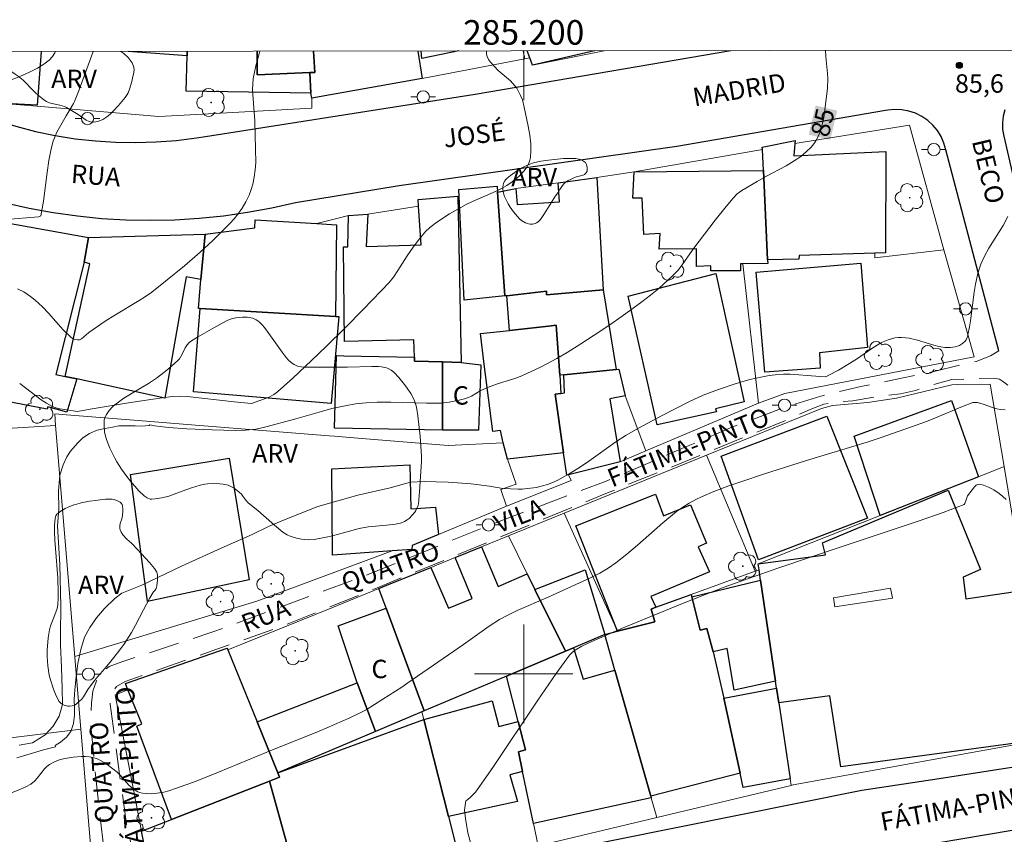
# Model space of a CAD drawing. Units: metres. Extents: x 285036 to 285552, y 1673791 to 1674356.
# Drawn here: x 285159 to 285239, y 1674287 to 1674353 of the extents above; entities that cross this region are included whole.
import ezdxf
from ezdxf.enums import TextEntityAlignment as Align

# ---------------------------------------------------------------- set-up
doc = ezdxf.new("R2010")
doc.units = ezdxf.units.M
doc.header["$MEASUREMENT"] = 0
doc.linetypes.add('HIDDEN', pattern=[0.375, 0.25, -0.125])
for name, color, linetype, lineweight in [('Articulacao', 7, 'Continuous', 18), ('Campo_de_Fut_Quad_de_Esp', 7, 'Continuous', 15), ('Edificacoes', 7, 'Continuous', 30), ('Edificacoes_Vazios', 7, 'Continuous', 15), ('Malha_Coordenadas', 7, 'Continuous', 15), ('Muro_Grade', 8, 'Continuous', 20), ('Nao_Pavimentada_S_Mfio', 10, 'HIDDEN', 15), ('Pavimentacao_Asfaltica_Mfio', 10, 'Continuous', 30), ('Poste', 7, 'Continuous', 9), ('Topon_Curvas_Mestras_Masc', 255, 'Continuous', 9), ('Topon_de_Vias', 7, 'Continuous', 9), ('Topon_Fundacao_Const_Ruinas', 7, 'Continuous', 9)]:
    doc.layers.add(name, color=color, linetype=linetype, lineweight=lineweight)
for name, color, linetype, lineweight, true_color in [('Arvores_Isoladas', 7, 'Continuous', 18, 0x00ff33), ('Curvas_Intermediarias', 7, 'Continuous', 9, 0x783c14), ('Curvas_Mestras', 7, 'Continuous', 20, 0x783c14), ('Pto_Cotado', 7, 'Continuous', 9, 0x783c14), ('Topon_Curvas_Mestras', 7, 'Continuous', 9, 0x783c14), ('Topon_Pto_Cotado', 7, 'Continuous', 9, 0x783c14), ('Topon_Vegetacao', 7, 'Continuous', 9, 0x00ff33), ('Vegetacao', 7, 'Orla8', 9, 0x00ff33)]:
    doc.layers.add(name, color=color, linetype=linetype, lineweight=lineweight, true_color=true_color)
doc.styles.add('Arial', font='arial.ttf', dxfattribs={"height": 1.5})
doc.styles.get("Standard").update_dxf_attribs({"font": 'arial.ttf'})
doc.linetypes.add('Orla8', pattern='A,6,-0.5,["V",Standard,S=1,R=0,X=-0.5,Y=-1],-0.5,6,-0.5,["V",Standard,S=1,R=0,X=-0.5,Y=-1],-0.5', length=14)

# ---------------------------------------------------------------- blocks, each defined once
blk = doc.blocks.new('Poste')
at = {"layer": 'Poste'}
for points in [[(-0.5, 0), (-1, 0)], [(0.5, 0), (1, 0)]]:
    blk.add_lwpolyline(points, dxfattribs=at)
blk.add_lwpolyline([(0, 0.5, 1), (0, -0.5, 1)], format="xyb", close=True, dxfattribs=at)
blk = doc.blocks.new('Arvore')
at = {"layer": 'Arvores_Isoladas'}
blk.add_lwpolyline([(-0.718, 0.493, 0.872324), (-0.722, -0.551, 0.862983), (0.284, -0.827, 0.900105), (0.89, 0.029, 0.863155), (0.262, 0.861, 0.882486)], format="xyb", close=True, dxfattribs=at)
blk.add_circle((0, 0), 0.0286, dxfattribs=at)
blk = doc.blocks.new('Cotas')
at = {"layer": 'Pto_Cotado'}
blk.add_hatch(color=256, dxfattribs=at).paths.add_polyline_path([(0, 0.24, 1), (0, -0.24, 1)])
at = {"layer": 'Pto_Cotado', "lineweight": -3}
blk.add_lwpolyline([(0, -0.24, -1), (0, 0.24, -1)], format="xyb", close=True, dxfattribs=at)

msp = doc.modelspace()

# ---------------------------------------------------------------- linework, layer by layer
at = {"layer": 'Articulacao', "flags": 128}
msp.add_lwpolyline([(285052.195, 1674350.463), (285534.383, 1674351.105), (285535.109, 1673796.841), (285052.946, 1673796.198), (285052.195, 1674350.463)], close=True, dxfattribs=at)
at = {"layer": 'Campo_de_Fut_Quad_de_Esp', "flags": 128}
msp.add_lwpolyline([(285164.009, 1674295.501), (285125.907, 1674290.774), (285124.022, 1674315.562), (285142.707, 1674318.995), (285161.938, 1674320.2)], close=True, dxfattribs=at)
at = {"layer": 'Curvas_Intermediarias', "flags": 128}
for points, elevation in [([(285165.009, 1674350.613), (285163.867, 1674347.49), (285163.486, 1674346.539), (285163.402, 1674346.374), (285162.812, 1674345.389), (285162.067, 1674344.036), (285161.917, 1674343.723), (285161.763, 1674343.321), (285161.602, 1674342.695), (285161.414, 1674341.738), (285161.269, 1674340.767), (285160.965, 1674338.429), (285160.755, 1674337.241), (285160.573, 1674337.175), (285157.946, 1674336.953)], 82), ([(285161.954, 1674350.609), (285161.893, 1674350.494), (285161.707, 1674350.213), (285161.435, 1674349.908), (285160.999, 1674349.57), (285160.491, 1674349.254), (285159.838, 1674348.922), (285159.047, 1674348.583), (285158.002, 1674348.177)], 81), ([(285158.853, 1674331.319), (285159.361, 1674331.057), (285159.91, 1674330.697), (285160.292, 1674330.399), (285160.897, 1674329.835), (285161.372, 1674329.325), (285162.575, 1674327.965), (285163.18, 1674327.367), (285163.328, 1674327.269), (285163.524, 1674327.191), (285163.726, 1674327.157), (285163.888, 1674327.17), (285164.063, 1674327.256), (285164.432, 1674327.581), (285164.654, 1674327.75), (285165.996, 1674328.688), (285166.759, 1674329.168), (285168.751, 1674330.35), (285169.267, 1674330.686), (285169.768, 1674331.042), (285170.893, 1674331.927), (285172.419, 1674333.181), (285173.7, 1674334.289), (285174.734, 1674335.242), (285175.336, 1674335.829), (285176.113, 1674336.63), (285176.461, 1674337.01), (285176.759, 1674337.38), (285177.107, 1674337.875), (285177.415, 1674338.396), (285177.679, 1674338.937), (285177.853, 1674339.38), (285177.992, 1674339.827), (285178.106, 1674340.382), (285178.182, 1674340.981), (285178.215, 1674341.592), (285178.206, 1674342.676), (285178.147, 1674344.968), (285178.103, 1674345.682), (285177.978, 1674347.113), (285177.962, 1674347.537), (285177.971, 1674347.961), (285178.01, 1674348.379), (285178.081, 1674348.792), (285178.235, 1674349.444), (285178.495, 1674350.418), (285178.557, 1674350.631)], 83), ([(285196.986, 1674350.656), (285196.984, 1674350.639), (285196.98, 1674350.4), (285197.029, 1674350.201), (285197.145, 1674349.968), (285197.3, 1674349.749), (285197.586, 1674349.404), (285197.911, 1674349.074), (285198.929, 1674348.213), (285199.29, 1674347.815), (285199.429, 1674347.617), (285199.614, 1674347.3), (285199.749, 1674347.021), (285199.887, 1674346.674), (285200.038, 1674346.093), (285200.37, 1674344.548), (285200.497, 1674343.813), (285200.575, 1674343.088), (285200.586, 1674342.521), (285200.539, 1674341.976), (285200.5, 1674341.763), (285200.452, 1674341.606), (285200.354, 1674341.381), (285200.268, 1674341.229), (285200.008, 1674340.873), (285199.625, 1674340.476), (285199.064, 1674340.011), (285198.617, 1674339.708), (285198.143, 1674339.43), (285197.77, 1674339.241), (285195.833, 1674338.399), (285195.328, 1674338.156), (285194.892, 1674337.925), (285193.968, 1674337.4), (285193.344, 1674337.01), (285192.816, 1674336.645), (285192.343, 1674336.267), (285192.051, 1674335.986), (285191.778, 1674335.682), (285191.52, 1674335.362), (285191.027, 1674334.702), (285190.525, 1674333.99), (285189.779, 1674332.789), (285189.413, 1674332.254), (285189.072, 1674331.837), (285188.424, 1674331.144), (285186.962, 1674329.629), (285185.481, 1674328.126), (285183.978, 1674326.643), (285182.762, 1674325.476), (285181.224, 1674324.043), (285179.978, 1674322.921), (285179.693, 1674322.71), (285179.315, 1674322.508), (285178.187, 1674322.08), (285177.947, 1674321.999), (285177.843, 1674321.987), (285176.457, 1674322.123), (285172.639, 1674322.555), (285172.076, 1674322.578), (285171.448, 1674322.557), (285170.618, 1674322.455), (285168.046, 1674322.058), (285164.757, 1674321.521), (285163.722, 1674321.323), (285162.306, 1674321.542), (285161.969, 1674321.636), (285161.65, 1674321.767), (285161.211, 1674322.015), (285160.785, 1674322.291), (285159.036, 1674323.602)], 84), ([(285158.797, 1674293.181), (285160.973, 1674293.827), (285161.938, 1674294.062), (285161.928, 1674294.174), (285162.35, 1674294.444), (285162.849, 1674294.85), (285163.196, 1674295.3), (285163.422, 1674295.976), (285163.482, 1674296.629), (285163.5, 1674297.278), (285163.47, 1674297.848), (285163.496, 1674298.385), (285163.6, 1674299.533), (285163.773, 1674300.832), (285164.003, 1674301.969), (285164.312, 1674302.99), (285164.742, 1674303.771), (285165.289, 1674304.555), (285165.926, 1674305.324), (285166.764, 1674306.12), (285167.338, 1674306.563), (285168.962, 1674307.216), (285172.194, 1674308.756), (285175.407, 1674310.216), (285177.933, 1674311.339), (285179.255, 1674311.977), (285180.335, 1674312.443), (285183.265, 1674313.622), (285186.509, 1674314.542), (285189.141, 1674315.139), (285190.795, 1674315.59), (285191.921, 1674315.65), (285193.87, 1674315.583), (285195.732, 1674315.459), (285197.213, 1674315.264), (285198.294, 1674315.077), (285199.54, 1674315.01), (285199.863, 1674315.01), (285201.006, 1674315.165), (285201.519, 1674315.278), (285201.921, 1674315.393), (285202.287, 1674315.53), (285202.713, 1674315.729), (285203.685, 1674316.252), (285204.627, 1674316.83), (285205.295, 1674317.284), (285207.486, 1674318.854), (285208.331, 1674319.397), (285209.338, 1674319.986), (285211.186, 1674320.978), (285213.463, 1674322.15), (285214.59, 1674322.659), (285215.831, 1674323.129), (285217.182, 1674323.582), (285218.382, 1674323.925), (285219.418, 1674324.161), (285219.937, 1674324.255), (285220.421, 1674324.323), (285221.106, 1674324.366), (285221.659, 1674324.36), (285223.747, 1674324.195), (285224.553, 1674324.159), (285224.803, 1674324.279), (285225.58, 1674324.704), (285226.488, 1674325.23), (285227.137, 1674325.654), (285228.294, 1674326.463), (285228.946, 1674326.859), (285229.213, 1674326.997), (285229.616, 1674327.166), (285229.89, 1674327.256), (285230.168, 1674327.322), (285230.421, 1674327.353), (285230.677, 1674327.359), (285231.065, 1674327.333), (285231.33, 1674327.29), (285231.994, 1674327.123), (285233.34, 1674326.718), (285233.741, 1674326.628), (285234.231, 1674326.545), (285234.67, 1674326.541), (285235.061, 1674326.594), (285235.42, 1674326.708), (285235.666, 1674326.856), (285235.84, 1674327.015), (285235.962, 1674327.174), (285236.048, 1674327.347), (285236.103, 1674327.568), (285236.237, 1674328.211), (285236.319, 1674328.702), (285236.62, 1674331.032), (285236.721, 1674331.694), (285236.903, 1674332.557), (285237.008, 1674332.901), (285237.158, 1674333.308), (285237.456, 1674333.967), (285237.791, 1674334.615), (285238.975, 1674336.45), (285239.354, 1674337.188)], 86), ([(285158.015, 1674290.198), (285159.056, 1674290.588), (285159.543, 1674290.803), (285159.94, 1674291.029), (285160.24, 1674291.269), (285160.452, 1674291.513), (285161.057, 1674292.289), (285161.238, 1674292.467), (285161.461, 1674292.636), (285161.873, 1674292.857), (285162.319, 1674293.023), (285162.722, 1674293.114), (285163.378, 1674293.221), (285164.072, 1674293.275), (285164.377, 1674293.273), (285164.677, 1674293.249), (285164.967, 1674293.2), (285165.169, 1674293.145), (285165.422, 1674293.049), (285165.61, 1674292.958), (285165.915, 1674292.782), (285166.152, 1674292.623), (285166.611, 1674292.286), (285166.967, 1674291.999), (285167.215, 1674291.761), (285167.917, 1674290.961), (285168.22, 1674290.671), (285168.416, 1674290.531), (285168.625, 1674290.419), (285168.772, 1674290.362), (285169.008, 1674290.303), (285169.337, 1674290.259), (285169.769, 1674290.253), (285170.212, 1674290.293), (285170.74, 1674290.39), (285171.16, 1674290.5), (285171.777, 1674290.701), (285173.366, 1674291.266), (285175.202, 1674292.003), (285179.124, 1674293.639), (285183.365, 1674295.352), (285185.873, 1674296.431), (285186.595, 1674296.773), (285187.183, 1674297.084), (285188.559, 1674297.928), (285190.087, 1674298.929), (285190.574, 1674299.265), (285195.108, 1674302.389), (285197.178, 1674303.87), (285198.033, 1674304.414), (285198.706, 1674304.776), (285199.473, 1674305.148), (285201.982, 1674306.235), (285205.491, 1674307.841), (285206.187, 1674308.2), (285206.858, 1674308.598), (285207.485, 1674309.033), (285208.38, 1674309.727), (285209.244, 1674310.467), (285211.293, 1674312.284), (285212.421, 1674313.196), (285212.92, 1674313.548), (285213.439, 1674313.873), (285213.974, 1674314.168), (285214.445, 1674314.395), (285215.458, 1674314.819), (285216.669, 1674315.282), (285217.717, 1674315.655), (285219.475, 1674316.247), (285222.978, 1674317.351), (285227.917, 1674318.838), (285228.97, 1674319.191), (285231.525, 1674320.09), (285232.723, 1674320.53), (285233.461, 1674320.823), (285235.658, 1674321.752), (285236.489, 1674322.063), (285236.654, 1674322.078), (285236.885, 1674322.053), (285237.336, 1674321.929), (285238.084, 1674321.666), (285238.456, 1674321.552), (285238.757, 1674321.494), (285239.131, 1674321.476)], 87), ([(285195.713, 1674286.188), (285195.466, 1674287.077), (285195.277, 1674288.248), (285195.197, 1674288.905), (285195.29, 1674289.671), (285195.459, 1674289.793), (285195.674, 1674289.981), (285196.081, 1674290.392), (285196.228, 1674290.582), (285197.478, 1674292.385), (285201.146, 1674297.861), (285202.639, 1674300.026), (285203.717, 1674301.523), (285203.952, 1674301.761), (285204.264, 1674301.992), (285204.732, 1674302.251), (285205.531, 1674302.635), (285208.069, 1674303.743), (285213.169, 1674305.836), (285216.302, 1674307.052), (285217.884, 1674307.63), (285220.643, 1674308.592), (285225.874, 1674310.367), (285232.052, 1674312.416), (285234.089, 1674313.126), (285235.785, 1674313.764), (285235.854, 1674313.857), (285235.969, 1674314.149), (285236.077, 1674314.487), (285236.637, 1674315.22), (285236.763, 1674315.337), (285236.866, 1674315.396), (285237.041, 1674315.422), (285237.362, 1674315.343), (285237.783, 1674315.179), (285238.214, 1674314.954), (285238.631, 1674314.678), (285238.937, 1674314.429), (285239.196, 1674314.166)], 88)]:
    msp.add_lwpolyline(points, dxfattribs=dict(at, elevation=elevation))
at = {"layer": 'Curvas_Mestras', "elevation": 85, "flags": 128}
msp.add_lwpolyline([(285224.531, 1674350.692), (285224.558, 1674350.176), (285224.683, 1674348.823), (285224.707, 1674348.372), (285224.684, 1674347.632), (285224.565, 1674346.524), (285224.382, 1674345.248), (285224.283, 1674344.773), (285224.202, 1674344.468), (285224.061, 1674344.025), (285223.944, 1674343.74), (285223.741, 1674343.348), (285223.581, 1674343.102), (285223.369, 1674342.842), (285222.963, 1674342.438), (285222.517, 1674342.068), (285222.19, 1674341.84), (285221.324, 1674341.313), (285219.662, 1674340.441), (285218.958, 1674340.042), (285217.722, 1674339.31), (285217.528, 1674339.178), (285217.349, 1674339.03), (285217.017, 1674338.668), (285216.446, 1674337.996), (285215.566, 1674336.886), (285213.828, 1674334.617), (285212.923, 1674333.328), (285212.566, 1674332.861), (285212.309, 1674332.569), (285211.965, 1674332.224), (285211.425, 1674331.729), (285210.979, 1674331.346), (285210.292, 1674330.79), (285209.59, 1674330.25), (285207.998, 1674329.094), (285206.99, 1674328.386), (285205.732, 1674327.535), (285204.64, 1674326.825), (285203.538, 1674326.135), (285202.685, 1674325.632), (285201.428, 1674324.969), (285199.849, 1674324.23), (285199.352, 1674324.045), (285197.871, 1674323.583), (285197.061, 1674323.278), (285196.471, 1674323.016), (285195.764, 1674322.591), (285195.523, 1674322.467), (285195.184, 1674322.358), (285194.754, 1674322.246), (285193.949, 1674322.093), (285193.284, 1674322.024), (285192.243, 1674322.002), (285192.099, 1674321.999), (285189.197, 1674322.083), (285188.086, 1674322.088), (285187.201, 1674322.046), (285186.327, 1674321.955), (285185.475, 1674321.808), (285184.416, 1674321.569), (285183.575, 1674321.342), (285181.475, 1674320.735), (285178.848, 1674320.035), (285178.229, 1674319.908), (285177.376, 1674319.813), (285176.586, 1674319.784), (285174.688, 1674319.833), (285172.62, 1674319.924), (285171.121, 1674320.037), (285170.446, 1674320.107), (285169.99, 1674320.174), (285169.615, 1674320.256), (285169.562, 1674320.194), (285168.962, 1674320.13), (285168.425, 1674320.16), (285167.791, 1674320.174), (285167.088, 1674320.159), (285166.59, 1674320.068), (285165.989, 1674319.959), (285165.328, 1674319.827), (285164.701, 1674319.556), (285164.181, 1674319.188), (285163.773, 1674318.797), (285163.162, 1674318.097), (285162.879, 1674317.643), (285162.577, 1674317.004), (285162.302, 1674316.143), (285162.197, 1674314.888), (285162.229, 1674313.393), (285162.102, 1674312.048), (285162.301, 1674308.862), (285162.391, 1674305.506), (285162.348, 1674303.229), (285162.36, 1674302.354), (285162.426, 1674300.509), (285162.495, 1674298.811), (285162.523, 1674297.507), (285162.255, 1674296.556), (285161.769, 1674295.748), (285161.108, 1674295.045), (285160.074, 1674294.383), (285159.001, 1674294.195)], dxfattribs=at)
at = {"layer": 'Edificacoes', "flags": 128}
for points in [[(285160.773, 1674350.607), (285160.444, 1674346.249), (285157.367, 1674346.411)], [(285172.645, 1674350.251), (285167.85, 1674350.617)], [(285178.34, 1674350.631), (285178.341, 1674348.709), (285182.623, 1674348.893), (285182.706, 1674347.213), (285172.565, 1674347.39)], [(285172.565, 1674347.39), (285172.645, 1674350.251), (285172.656, 1674350.623)], [(285172.647, 1674350.623), (285172.645, 1674350.251)], [(285178.341, 1674348.709), (285178.34, 1674350.631)], [(285182.92, 1674350.637), (285183.024, 1674348.91), (285182.623, 1674348.893), (285178.341, 1674348.709)], [(285191.733, 1674348.412), (285182.767, 1674346.818), (285182.706, 1674347.213), (285182.623, 1674348.893), (285183.024, 1674348.91), (285182.92, 1674350.637)], [(285191.39, 1674350.648), (285191.733, 1674348.412)], [(285194.727, 1674350.653), (285191.722, 1674350.049), (285191.676, 1674350.649)], [(285205.762, 1674350.667), (285200.707, 1674349.51), (285200.497, 1674350.09), (285200.289, 1674350.66)]]:
    msp.add_lwpolyline(points, dxfattribs=at)
for points in [[(285229.413, 1674334.223), (285228.539, 1674334.197), (285222.39, 1674334.014), (285222.347, 1674333.733), (285219.811, 1674333.657), (285219.476, 1674340.924), (285219.396, 1674342.652), (285219.388, 1674342.833), (285222.048, 1674343.371), (285222.03, 1674343.14), (285221.95, 1674342.125), (285229.423, 1674342.485), (285229.413, 1674334.223)], [(285208.964, 1674340.829), (285219.476, 1674340.924), (285219.811, 1674333.657), (285219.828, 1674333.373), (285217.799, 1674333.349), (285217.624, 1674333.346), (285217.61, 1674332.767), (285215.205, 1674332.765), (285215.218, 1674333.183), (285214.028, 1674333.119), (285214.05, 1674334.552), (285211.015, 1674334.544), (285211.075, 1674335.802), (285209.752, 1674335.733), (285209.633, 1674338.686), (285208.871, 1674338.673), (285208.964, 1674340.829)], [(285197.868, 1674339.168), (285199.365, 1674339.456), (285199.453, 1674338.16), (285202.914, 1674338.374), (285202.81, 1674339.928), (285205.946, 1674340.359), (285206.443, 1674331.219), (285201.863, 1674330.81), (285201.846, 1674331.113), (285198.638, 1674330.742), (285198.453, 1674330.745), (285197.868, 1674339.168)], [(285195.169, 1674330.393), (285194.713, 1674339.38), (285197.834, 1674339.656), (285197.868, 1674339.168), (285198.453, 1674330.745), (285195.169, 1674330.393)], [(285185.427, 1674327.037), (285185.352, 1674334.712), (285185.717, 1674334.73), (285185.763, 1674337.263), (285187.318, 1674337.37), (285187.184, 1674334.762), (285191.66, 1674334.89), (285191.461, 1674338.037), (285191.427, 1674338.576), (285194.638, 1674338.84), (285194.911, 1674325.328), (285193.389, 1674325.369), (285191.126, 1674325.43), (285191.116, 1674325.751), (285191.068, 1674327.152), (285185.427, 1674327.037)], [(285153.467, 1674323.004), (285153.582, 1674323.603), (285156.159, 1674336.999), (285156.306, 1674336.972), (285164.617, 1674335.479), (285164.266, 1674333.464), (285161.986, 1674324.342), (285162.741, 1674324.178), (285163.669, 1674323.977), (285162.87, 1674321.278), (285161.326, 1674321.7), (285161.281, 1674321.52), (285153.467, 1674323.004)], [(285173.559, 1674329.717), (285173.771, 1674332.061), (285174.103, 1674335.754), (285178.145, 1674336.267), (285178.169, 1674336.928), (285183.186, 1674336.608), (285184.793, 1674336.505), (285184.697, 1674329.051), (285173.701, 1674329.709), (285173.559, 1674329.717)], [(285172.578, 1674332.271), (285170.822, 1674322.421), (285163.669, 1674323.977), (285162.741, 1674324.178), (285164.749, 1674333.348), (285164.266, 1674333.464), (285164.617, 1674335.479), (285174.103, 1674335.754), (285173.771, 1674332.061), (285172.578, 1674332.271)], [(285219.597, 1674324.541), (285218.902, 1674332.66), (285227.395, 1674333.389), (285227.925, 1674326.539), (285224.028, 1674326.096), (285224.092, 1674324.858), (285219.597, 1674324.541)], [(285210.848, 1674320.261), (285208.494, 1674330.712), (285215.612, 1674332.552), (285217.908, 1674322.119), (285215.593, 1674321.558), (285215.662, 1674321.315), (285210.848, 1674320.261)], [(285206.443, 1674331.219), (285207.525, 1674324.75), (285203.248, 1674324.314), (285202.921, 1674324.299), (285202.633, 1674328.341), (285202.007, 1674328.272), (285198.839, 1674327.923), (285198.638, 1674330.742), (285201.846, 1674331.113), (285201.863, 1674330.81), (285206.443, 1674331.219)], [(285173.153, 1674322.938), (285173.701, 1674329.709), (285184.697, 1674329.051), (285184.968, 1674329.046), (285184.343, 1674321.971), (285173.153, 1674322.938)], [(285197.489, 1674319.709), (285196.795, 1674325.182), (285196.48, 1674327.664), (285198.839, 1674327.923), (285202.007, 1674328.272), (285202.633, 1674328.341), (285202.921, 1674324.299), (285203.027, 1674322.804), (285202.543, 1674322.738), (285203.23, 1674317.966), (285198.678, 1674317.451), (285198.327, 1674318.798), (285198.103, 1674319.785), (285197.489, 1674319.709)], [(285193.391, 1674319.82), (285184.63, 1674319.988), (285184.787, 1674325.886), (285185.388, 1674325.873), (285191.116, 1674325.751), (285191.126, 1674325.43), (285193.389, 1674325.369), (285193.391, 1674319.82)], [(285193.389, 1674325.369), (285194.911, 1674325.328), (285196.515, 1674325.128), (285196.335, 1674319.81), (285193.391, 1674319.82), (285193.389, 1674325.369)], [(285203.49, 1674316.157), (285203.23, 1674317.966), (285202.543, 1674322.738), (285203.027, 1674322.804), (285203.323, 1674322.844), (285203.248, 1674324.314), (285207.525, 1674324.75), (285207.735, 1674324.772), (285208.238, 1674322.611), (285206.985, 1674322.361), (285207.826, 1674317.25), (285203.635, 1674316.193), (285203.49, 1674316.157)], [(285226.856, 1674319.315), (285234.775, 1674322.231), (285236.971, 1674316.034), (285228.967, 1674312.873), (285226.856, 1674319.315)], [(285219.083, 1674309.279), (285216.033, 1674317.706), (285224.621, 1674320.96), (285227.945, 1674312.647), (285219.083, 1674309.279)], [(285177.689, 1674307.643), (285169.411, 1674305.881), (285168.04, 1674316.224), (285176.054, 1674317.537), (285177.689, 1674307.643)], [(285190.914, 1674310.115), (285189.307, 1674309.999), (285184.451, 1674309.649), (285184.411, 1674316.673), (285190.736, 1674316.996), (285190.822, 1674313.406), (285192.83, 1674313.563), (285193.072, 1674311.342), (285190.926, 1674310.426), (285190.914, 1674310.115)], [(285204.226, 1674312.027), (285210.7, 1674314.606), (285211.358, 1674312.853), (285213.544, 1674313.738), (285214.848, 1674310.633), (285214.169, 1674310.323), (285215.102, 1674308.291), (285210.324, 1674306.286), (285210.744, 1674305.417), (285210.345, 1674305.272), (285210.662, 1674304.23), (285207.607, 1674303.459), (285204.226, 1674312.027)], [(285242.566, 1674294.707), (285225.768, 1674292.427), (285224.869, 1674298.213), (285220.727, 1674297.646), (285220.55, 1674298.838), (285220.468, 1674299.394), (285219.248, 1674307.613), (285219.122, 1674308.469), (285219.049, 1674308.956), (285224.527, 1674309.69), (285224.284, 1674310.667), (285234.486, 1674314.935), (285237.124, 1674308.473), (285235.702, 1674307.858), (285235.927, 1674306.1), (285240.7, 1674306.8), (285240.739, 1674306.557), (285242.566, 1674294.707)], [(285191.919, 1674296.986), (285188.818, 1674305.342), (285188.225, 1674306.937), (285188.872, 1674307.201), (285192.452, 1674308.658), (285193.879, 1674305.339), (285195.811, 1674306.121), (285194.432, 1674309.465), (285196.573, 1674310.337), (285197.915, 1674307.092), (285200.281, 1674308.123), (285200.911, 1674306.847), (285203.384, 1674301.838), (285198.612, 1674299.818), (285191.919, 1674296.986)], [(285200.911, 1674306.847), (285204.992, 1674308.453), (285206.586, 1674303.193), (285204.039, 1674302.115), (285203.384, 1674301.838), (285200.911, 1674306.847)], [(285213.649, 1674306.263), (285219.248, 1674307.613), (285220.468, 1674299.394), (285217.111, 1674298.68), (285216.528, 1674302.062), (285215.397, 1674301.793), (285214.872, 1674303.697), (285214.352, 1674303.547), (285213.649, 1674306.263)], [(285210.328, 1674290.061), (285207.411, 1674300.297), (285206.586, 1674303.193), (285207.607, 1674303.459), (285210.662, 1674304.23), (285210.345, 1674305.272), (285210.744, 1674305.417), (285213.599, 1674306.457), (285213.649, 1674306.263), (285214.352, 1674303.547), (285214.872, 1674303.697), (285215.397, 1674301.793), (285216.271, 1674298.026), (285217.585, 1674291.921), (285210.328, 1674290.061)], [(285188.818, 1674305.342), (285191.919, 1674296.986), (285191.717, 1674296.901), (285187.957, 1674295.31), (285186.464, 1674299.267), (285184.912, 1674303.895), (285188.818, 1674305.342)], [(285175.896, 1674302.085), (285175.955, 1674301.941), (285178.326, 1674296.097), (285180.009, 1674291.947), (285180.154, 1674291.589), (285179.337, 1674291.27), (285171.378, 1674288.16), (285168.554, 1674295.744), (285168.961, 1674295.93), (285167.814, 1674298.697), (285167.625, 1674299.203), (285175.896, 1674302.085)], [(285207.411, 1674300.297), (285210.328, 1674290.061), (285210.367, 1674289.925), (285200.799, 1674287.83), (285199.907, 1674292.066), (285199.569, 1674293.668), (285200.134, 1674293.828), (285199.547, 1674296.136), (285198.612, 1674299.818), (285203.384, 1674301.838), (285204.039, 1674302.115), (285204.836, 1674299.572), (285207.411, 1674300.297)], [(285178.326, 1674296.097), (285186.464, 1674299.267), (285187.957, 1674295.31), (285180.009, 1674291.947), (285178.326, 1674296.097)], [(285217.834, 1674290.765), (285217.585, 1674291.921), (285216.271, 1674298.026), (285220.55, 1674298.838), (285220.727, 1674297.646), (285221.643, 1674291.473), (285217.834, 1674290.765)], [(285191.872, 1674296.297), (285197.435, 1674297.794), (285197.976, 1674295.71), (285199.547, 1674296.136), (285200.134, 1674293.828), (285199.569, 1674293.668), (285199.907, 1674292.066), (285198.883, 1674291.788), (285199.502, 1674289.621), (285193.894, 1674288.395), (285191.872, 1674296.297)], [(285191.872, 1674296.297), (285193.894, 1674288.395), (285194.466, 1674286.161), (285186.57, 1674284.136), (285186.875, 1674283.107), (285182.019, 1674281.581), (285181.878, 1674282.09), (285179.337, 1674291.27), (285180.154, 1674291.589), (285180.009, 1674291.947), (285191.872, 1674296.297)], [(285170.525, 1674279.244), (285168.934, 1674287.205), (285171.378, 1674288.16), (285179.337, 1674291.27), (285181.878, 1674282.09), (285178.947, 1674281.355), (285178.211, 1674283.671), (285173.746, 1674282.118), (285174.297, 1674280.19), (285170.525, 1674279.244)]]:
    msp.add_lwpolyline(points, close=True, dxfattribs=at)
at = {"layer": 'Edificacoes_Vazios', "flags": 128}
msp.add_lwpolyline([(285225.166, 1674306.184), (285229.794, 1674306.968), (285229.968, 1674306.162), (285225.291, 1674305.462)], close=True, dxfattribs=at)
at = {"layer": 'Malha_Coordenadas', "flags": 128}
for points in [[(285200, 1674350.66), (285200, 1674346.66)], [(285200, 1674304), (285200, 1674296)], [(285204, 1674300), (285196, 1674300)]]:
    msp.add_lwpolyline(points, dxfattribs=at)
at = {"layer": 'Muro_Grade', "flags": 128}
for points in [[(285200.084, 1674350.011), (285191.733, 1674348.412), (285182.767, 1674346.818), (285182.778, 1674345.999), (285172.395, 1674345.444), (285170.332, 1674345.334), (285160.436, 1674346.156), (285157.367, 1674346.411), (285157.202, 1674346.382), (285148.075, 1674350.591)], [(285191.733, 1674348.412), (285191.39, 1674350.648)], [(285199.962, 1674350.66), (285200.084, 1674350.011)], [(285206.525, 1674350.668), (285200.707, 1674349.51), (285200.497, 1674350.09), (285200.084, 1674350.011)], [(285198.602, 1674313.635), (285203.843, 1674315.721), (285203.635, 1674316.193), (285207.826, 1674317.25), (285209.927, 1674318.14), (285219.093, 1674322.023), (285221.221, 1674322.798), (285236.595, 1674325.766), (285234.14, 1674334.479), (285231.363, 1674344.615), (285222.03, 1674343.14)], [(285219.396, 1674342.652), (285208.964, 1674340.829), (285205.946, 1674340.359), (285202.81, 1674339.928), (285199.365, 1674339.456)], [(285219.093, 1674322.023), (285217.799, 1674333.349), (285219.828, 1674333.373), (285219.811, 1674333.657), (285219.476, 1674340.924), (285219.396, 1674342.652), (285219.388, 1674342.833)], [(285209.927, 1674318.14), (285208.238, 1674322.611), (285207.735, 1674324.772), (285207.525, 1674324.75), (285206.443, 1674331.219), (285205.946, 1674340.359)], [(285191.461, 1674338.037), (285187.318, 1674337.37), (285185.763, 1674337.263), (285184.805, 1674337.02), (285183.186, 1674336.608)], [(285228.539, 1674334.197), (285228.539, 1674333.835), (285234.14, 1674334.479)], [(285168.934, 1674287.205), (285171.378, 1674288.16), (285179.337, 1674291.27), (285180.154, 1674291.589), (285180.009, 1674291.947), (285178.326, 1674296.097), (285175.955, 1674301.941), (285184.401, 1674305.38), (285188.225, 1674306.937), (285188.872, 1674307.201), (285192.452, 1674308.658), (285194.432, 1674309.465), (285196.573, 1674310.337), (285198.751, 1674311.224), (285203.281, 1674313.068), (285214.844, 1674317.777), (285224.194, 1674321.585), (285225.08, 1674321.811), (285227.967, 1674322.063), (285230.306, 1674322.424), (285234.794, 1674323.512), (285235.219, 1674323.541), (285237.918, 1674323.568), (285239.032, 1674316.848), (285240.7, 1674306.8)], [(285161.938, 1674320.2), (285161.88, 1674321.154), (285162.833, 1674321.076), (285169.335, 1674320.543), (285172.654, 1674320.277), (285184.179, 1674319.353), (285184.632, 1674319.317), (285186.838, 1674319.14), (285193.861, 1674318.571), (285198.327, 1674318.798)], [(285218.801, 1674308.352), (285214.844, 1674317.777)], [(285163.514, 1674301.405), (285178.298, 1674305.911), (285189.307, 1674309.999), (285190.914, 1674310.115), (285190.926, 1674310.426), (285193.072, 1674311.342), (285198.602, 1674313.635), (285198.13, 1674314.982), (285199.382, 1674315.42), (285198.678, 1674317.451)], [(285239.032, 1674316.848), (285236.971, 1674316.034), (285228.967, 1674312.873), (285219.049, 1674308.956), (285219.122, 1674308.469), (285219.248, 1674307.613), (285220.468, 1674299.394), (285220.55, 1674298.838), (285220.727, 1674297.646), (285221.643, 1674291.473), (285221.723, 1674290.928)], [(285203.281, 1674313.068), (285207.607, 1674303.459)], [(285198.751, 1674311.224), (285200.281, 1674308.123), (285200.911, 1674306.847), (285203.384, 1674301.838)], [(285180.009, 1674291.947), (285187.957, 1674295.31), (285191.717, 1674296.901), (285191.919, 1674296.986), (285198.612, 1674299.818), (285203.384, 1674301.838), (285204.039, 1674302.115), (285206.586, 1674303.193), (285207.607, 1674303.459), (285210.662, 1674304.23), (285210.345, 1674305.272), (285210.744, 1674305.417), (285213.599, 1674306.457), (285218.801, 1674308.352), (285219.122, 1674308.469)], [(285188.225, 1674306.937), (285188.818, 1674305.342), (285191.919, 1674296.986)], [(285206.586, 1674303.193), (285207.411, 1674300.297), (285210.328, 1674290.061), (285210.367, 1674289.925), (285210.825, 1674288.316)], [(285181.878, 1674282.09), (285178.947, 1674281.355), (285174.297, 1674280.19), (285170.525, 1674279.244), (285168.934, 1674287.205), (285166.801, 1674298.293), (285167.814, 1674298.697), (285167.625, 1674299.203), (285175.896, 1674302.085), (285175.955, 1674301.941)], [(285198.612, 1674299.818), (285199.547, 1674296.136), (285200.134, 1674293.828), (285199.569, 1674293.668), (285199.907, 1674292.066), (285200.799, 1674287.83), (285201.181, 1674286.02)], [(285191.717, 1674296.901), (285191.872, 1674296.297), (285193.894, 1674288.395), (285194.466, 1674286.161), (285194.833, 1674284.727)], [(285164.009, 1674295.501), (285165.367, 1674279.306)], [(285242.566, 1674294.707), (285221.908, 1674290.972), (285221.723, 1674290.928), (285210.825, 1674288.316), (285201.624, 1674286.11), (285201.181, 1674286.02), (285194.833, 1674284.727), (285186.875, 1674283.107), (285182.019, 1674281.581), (285181.878, 1674282.09), (285179.337, 1674291.27)]]:
    msp.add_lwpolyline(points, dxfattribs=at)
at = {"layer": 'Nao_Pavimentada_S_Mfio', "ltscale": 10, "flags": 128}
for points in [[(285167.263, 1674274.668), (285166.97, 1674277.307), (285166.345, 1674281.994), (285165.468, 1674289.229), (285164.786, 1674295.973), (285164.875, 1674297.607), (285164.993, 1674298.602), (285165.291, 1674299.44), (285165.736, 1674300.156), (285166.308, 1674300.598), (285167.328, 1674300.984), (285174.745, 1674303.407), (285187.414, 1674308.103), (285197.133, 1674312.066), (285206.704, 1674315.676), (285213.239, 1674318.475), (285216.909, 1674320.066), (285218.903, 1674320.783), (285221.225, 1674321.688), (285224.138, 1674322.592), (285227.397, 1674323.358), (285230.707, 1674324.043), (285233.45, 1674324.604), (285236.087, 1674325.283), (285236.766, 1674325.395), (285237.936, 1674325.869), (285238.615, 1674326.28)], [(285239.344, 1674323.466), (285238.922, 1674323.808), (285238.663, 1674323.964), (285238.141, 1674324.057), (285236.426, 1674323.992), (285234.783, 1674323.923), (285233.311, 1674323.536), (285231.826, 1674323.038), (285230.624, 1674322.783), (285228.525, 1674322.524), (285226.745, 1674322.212), (285225.31, 1674322.094), (285224.388, 1674321.922), (285223.281, 1674321.499), (285221.079, 1674320.509), (285219.202, 1674319.771), (285216.195, 1674318.531), (285212.072, 1674316.84), (285206.678, 1674314.67), (285197.359, 1674310.818), (285187.889, 1674306.917), (285180.196, 1674303.803), (285175.047, 1674302), (285167.605, 1674299.384), (285166.913, 1674298.966), (285166.486, 1674298.356), (285166.387, 1674297.522), (285167.712, 1674287.782), (285169.968, 1674278.007)]]:
    msp.add_lwpolyline(points, dxfattribs=at)
at = {"layer": 'Pavimentacao_Asfaltica_Mfio', "ltscale": 10, "flags": 128}
for points in [[(285174.136, 1674343.697), (285196.049, 1674347.135), (285216.842, 1674350.682)], [(285229.394, 1674345.799), (285212.44, 1674342.889), (285189.883, 1674339.681), (285181.456, 1674338.299)], [(285234.306, 1674342.61), (285234.152, 1674343.162), (285233.923, 1674343.687), (285233.622, 1674344.175), (285233.257, 1674344.616), (285232.834, 1674345.003), (285232.361, 1674345.327), (285231.847, 1674345.582), (285231.303, 1674345.763), (285230.739, 1674345.868), (285230.166, 1674345.893), (285229.594, 1674345.838), (285229.394, 1674345.799)], [(285155.637, 1674345.565), (285157.173, 1674345.008), (285158.736, 1674344.523), (285160.323, 1674344.113), (285161.929, 1674343.778), (285163.552, 1674343.519), (285165.186, 1674343.337), (285166.83, 1674343.231), (285168.477, 1674343.203), (285170.126, 1674343.252), (285171.771, 1674343.379), (285173.409, 1674343.582), (285174.136, 1674343.697)], [(285238.615, 1674326.28), (285234.306, 1674342.61)], [(285181.456, 1674338.299), (285179.518, 1674337.863), (285177.564, 1674337.504), (285175.598, 1674337.224), (285173.623, 1674337.022), (285171.642, 1674336.9), (285169.658, 1674336.858), (285167.675, 1674336.895), (285165.695, 1674337.011), (285163.722, 1674337.207), (285161.759, 1674337.482), (285159.809, 1674337.835), (285157.876, 1674338.266), (285155.962, 1674338.775), (285154.829, 1674339.115)], [(285238.974, 1674292.29), (285243.29, 1674292.961)], [(285194.412, 1674283.735), (285202.294, 1674285.466), (285227.476, 1674290.543), (285233.772, 1674291.481), (285238.974, 1674292.29)], [(285239.694, 1674287.256), (285229.423, 1674285.534), (285217.615, 1674283.517), (285203.523, 1674280.96), (285193.084, 1674278.737)]]:
    msp.add_lwpolyline(points, dxfattribs=at)
at = {"layer": 'Pavimentacao_Asfaltica_Mfio', "flags": 128}
msp.add_lwpolyline([(285239.097, 1674345.877), (285238.957, 1674345.35), (285238.897, 1674344.809), (285238.916, 1674344.265), (285239.015, 1674343.73), (285242.849, 1674327.057)], dxfattribs=at)
at = {"layer": 'Topon_Curvas_Mestras_Masc'}
msp.add_solid([(285224.913, 1674343.429, 85), (285225.476, 1674345.798, 85), (285223.156, 1674343.846, 85), (285223.719, 1674346.215, 85)], dxfattribs=at)
msp.add_solid([(285224.913, 1674343.429, 85), (285225.476, 1674345.798, 85), (285223.156, 1674343.846, 85), (285223.719, 1674346.215, 85)], dxfattribs=at)
at = {"layer": 'Vegetacao', "flags": 128}
for points in [[(285165.222, 1674344.888), (285165.046, 1674344.868), (285164.803, 1674344.888), (285164.683, 1674344.919), (285164.429, 1674345.034), (285163.784, 1674345.476), (285162.842, 1674346.064), (285162.672, 1674346.148), (285162.308, 1674346.255), (285161.552, 1674346.407), (285161.316, 1674346.495), (285161.205, 1674346.554), (285161.086, 1674346.629), (285160.864, 1674346.783), (285160.661, 1674346.941), (285160.536, 1674347.049), (285160.301, 1674347.269), (285159.975, 1674347.606), (285159.543, 1674348.059), (285159.308, 1674348.281), (285159.048, 1674348.499), (285158.906, 1674348.606), (285158.675, 1674348.762), (285158.477, 1674348.887), (285158.076, 1674349.137), (285157.257, 1674349.618), (285156.84, 1674349.841), (285156.527, 1674349.972), (285156.105, 1674350.107), (285155.898, 1674350.184), (285155.679, 1674350.31), (285155.413, 1674350.499), (285155.253, 1674350.576), (285155.179, 1674350.6)], [(285167.261, 1674350.616), (285167.496, 1674350.438), (285167.86, 1674350.114), (285168.025, 1674349.916), (285168.174, 1674349.685), (285168.24, 1674349.554), (285168.319, 1674349.297), (285168.333, 1674349.123), (285168.29, 1674348.769), (285168.245, 1674348.572), (285168.142, 1674348.179), (285167.966, 1674347.554), (285167.846, 1674347.246), (285167.779, 1674347.115), (285167.62, 1674346.872), (285167.054, 1674346.215), (285166.612, 1674345.717), (285166.361, 1674345.478), (285166.124, 1674345.29), (285165.789, 1674345.089), (285165.616, 1674345.009), (285165.354, 1674344.919), (285165.222, 1674344.888)]]:
    msp.add_lwpolyline(points, dxfattribs=at)
for points in [[(285203.228, 1674339.811), (285202.912, 1674339.356), (285202.761, 1674339.125), (285202.535, 1674338.778), (285202.152, 1674338.172), (285201.643, 1674337.362), (285201.372, 1674336.959), (285201.185, 1674336.768), (285201.032, 1674336.672), (285200.923, 1674336.623), (285200.703, 1674336.564), (285200.522, 1674336.566), (285200.399, 1674336.593), (285200.157, 1674336.686), (285199.814, 1674336.877), (285199.661, 1674337.004), (285199.484, 1674337.186), (285199.168, 1674337.559), (285198.895, 1674337.951), (285198.733, 1674338.225), (285198.444, 1674338.818), (285198.348, 1674339.09), (285198.318, 1674339.226), (285198.295, 1674339.431), (285198.298, 1674339.586), (285198.369, 1674339.897), (285198.455, 1674340.083), (285198.517, 1674340.168), (285198.649, 1674340.305), (285198.938, 1674340.537), (285199.601, 1674341), (285199.944, 1674341.203), (285200.307, 1674341.376), (285200.499, 1674341.449), (285200.799, 1674341.543), (285201.401, 1674341.684), (285202.007, 1674341.778), (285203.226, 1674341.897), (285203.904, 1674341.919), (285204.243, 1674341.899), (285204.482, 1674341.859), (285204.597, 1674341.825), (285204.766, 1674341.751), (285205.012, 1674341.582), (285205.059, 1674341.529), (285205.111, 1674341.41), (285205.159, 1674341.186), (285205.165, 1674341.066), (285205.143, 1674340.89), (285205.071, 1674340.736), (285205.013, 1674340.674), (285204.93, 1674340.615), (285204.75, 1674340.536), (285204.37, 1674340.443), (285204.195, 1674340.377), (285204.081, 1674340.324), (285203.848, 1674340.225), (285203.544, 1674340.081), (285203.406, 1674339.99)], [(285172.247, 1674314.842), (285171.152, 1674314.457), (285170.595, 1674314.31), (285170.041, 1674314.22), (285169.769, 1674314.204), (285169.639, 1674314.214), (285169.392, 1674314.303), (285169.16, 1674314.463), (285168.726, 1674314.889), (285168.041, 1674315.662), (285167.733, 1674316.048), (285167.312, 1674316.635), (285166.934, 1674317.237), (285166.761, 1674317.547), (285166.519, 1674318.027), (285166.369, 1674318.357), (285166.094, 1674319.051), (285165.986, 1674319.425), (285165.941, 1674319.676), (285165.895, 1674320.177), (285165.89, 1674320.504), (285165.911, 1674320.667), (285165.993, 1674320.912), (285166.093, 1674321.095), (285166.321, 1674321.42), (285166.582, 1674321.702), (285166.771, 1674321.872), (285167.182, 1674322.185), (285167.507, 1674322.408), (285168.171, 1674322.822), (285169.507, 1674323.617), (285170.155, 1674324.048), (285170.754, 1674324.497), (285171.142, 1674324.81), (285171.889, 1674325.469), (285172.028, 1674325.624), (285172.244, 1674325.991), (285172.491, 1674326.514), (285172.636, 1674326.753), (285172.818, 1674326.955), (285172.929, 1674327.037), (285173.485, 1674327.374), (285174.614, 1674328.017), (285175.49, 1674328.511), (285175.952, 1674328.752), (285176.342, 1674328.895), (285176.608, 1674328.949), (285177.142, 1674328.998), (285177.512, 1674329), (285177.697, 1674328.981), (285177.974, 1674328.916), (285178.247, 1674328.793), (285178.382, 1674328.704), (285178.517, 1674328.598), (285178.744, 1674328.379), (285178.932, 1674328.152), (285179.275, 1674327.676), (285180.368, 1674326.159), (285180.698, 1674325.717), (285180.88, 1674325.509), (285181.091, 1674325.317), (285181.212, 1674325.228), (285181.347, 1674325.147), (285181.626, 1674325.032), (285181.914, 1674324.968), (285182.109, 1674324.947), (285182.501, 1674324.935), (285184.187, 1674324.936), (285185.675, 1674324.937), (285187.658, 1674324.987), (285188.188, 1674324.988), (285188.453, 1674324.968), (285188.848, 1674324.889), (285188.983, 1674324.841), (285189.228, 1674324.703), (285189.447, 1674324.525), (285189.841, 1674324.106), (285190.316, 1674323.528), (285190.536, 1674323.225), (285190.833, 1674322.786), (285190.967, 1674322.559), (285191.132, 1674322.197), (285191.251, 1674321.794), (285191.305, 1674321.522), (285191.381, 1674320.972), (285191.576, 1674319.341), (285191.649, 1674318.524), (285191.684, 1674317.708), (285191.683, 1674317.299), (285191.65, 1674316.467), (285191.536, 1674314.802), (285191.438, 1674313.822), (285191.417, 1674313.708), (285191.346, 1674313.489), (285191.24, 1674313.282), (285191.153, 1674313.149), (285190.943, 1674312.891), (285190.679, 1674312.634), (285190.538, 1674312.526), (285190.317, 1674312.391), (285190.078, 1674312.291), (285189.952, 1674312.254), (285189.585, 1674312.176), (285188.844, 1674312.079), (285187.359, 1674311.946), (285186.63, 1674311.812), (285184.449, 1674311.223), (285183.955, 1674311.11), (285182.962, 1674310.929), (285182.485, 1674310.895), (285182.164, 1674310.913), (285181.949, 1674310.94), (285181.524, 1674311.026), (285181.01, 1674311.186), (285180.768, 1674311.297), (285180.432, 1674311.515), (285179.743, 1674312.098), (285178.851, 1674312.89), (285178.398, 1674313.277), (285177.604, 1674313.914), (285177.409, 1674314.129), (285177.184, 1674314.45), (285177.057, 1674314.599), (285176.871, 1674314.775), (285176.462, 1674315.088), (285176.141, 1674315.27), (285175.966, 1674315.333), (285175.57, 1674315.421), (285175.306, 1674315.455), (285174.775, 1674315.479), (285174.312, 1674315.463), (285174.081, 1674315.43), (285173.712, 1674315.349), (285172.991, 1674315.136)], [(285167.39, 1674312.873), (285167.326, 1674312.597), (285167.202, 1674312.227), (285167.168, 1674312.041), (285167.183, 1674311.812), (285167.215, 1674311.698), (285167.293, 1674311.527), (285167.429, 1674311.316), (285167.74, 1674310.964), (285168.113, 1674310.62), (285168.609, 1674310.106), (285169.578, 1674309.051), (285170.001, 1674308.558), (285170.174, 1674308.267), (285170.236, 1674308.049), (285170.225, 1674307.606), (285170.195, 1674307.164), (285170.127, 1674306.946), (285170.043, 1674306.814), (285169.912, 1674306.661), (285169.854, 1674306.58), (285169.594, 1674306.13), (285169.1, 1674305.209), (285168.451, 1674303.971), (285168.11, 1674303.361), (285167.554, 1674302.475), (285167.182, 1674301.952), (285166.391, 1674300.937), (285165.962, 1674300.44), (285165.381, 1674299.786), (285165.104, 1674299.448), (285164.584, 1674298.715), (285164.213, 1674298.129), (285164.047, 1674297.923), (285163.922, 1674297.799), (285163.644, 1674297.568), (285163.533, 1674297.494), (285163.297, 1674297.397), (285163.085, 1674297.365), (285162.94, 1674297.371), (285162.652, 1674297.448), (285162.437, 1674297.563), (285162.345, 1674297.639), (285162.23, 1674297.791), (285161.942, 1674298.361), (285161.782, 1674298.742), (285161.534, 1674299.504), (285161.443, 1674299.885), (285161.322, 1674300.648), (285161.273, 1674301.41), (285161.276, 1674301.918), (285161.354, 1674302.931), (285161.456, 1674303.586), (285161.551, 1674303.909), (285161.823, 1674304.593), (285162.095, 1674305.326), (285162.149, 1674305.601), (285162.168, 1674306.158), (285162.167, 1674306.941), (285162.145, 1674307.457), (285162.126, 1674307.8), (285162.078, 1674308.484), (285161.996, 1674309.507), (285161.896, 1674310.864), (285161.862, 1674311.541), (285161.861, 1674311.794), (285161.876, 1674312.131), (285161.886, 1674312.299), (285161.929, 1674312.658), (285161.984, 1674312.837), (285162.066, 1674312.974), (285162.137, 1674313.05), (285162.306, 1674313.179), (285162.746, 1674313.435), (285162.975, 1674313.544), (285163.449, 1674313.734), (285163.694, 1674313.811), (285164.034, 1674313.897), (285164.718, 1674314.033), (285165.232, 1674314.109), (285165.744, 1674314.171), (285166, 1674314.197), (285166.182, 1674314.209), (285166.545, 1674314.196), (285166.714, 1674314.167), (285167.041, 1674314.048), (285167.21, 1674313.948), (285167.283, 1674313.886), (285167.364, 1674313.778), (285167.402, 1674313.652), (285167.414, 1674313.386), (285167.415, 1674313.322), (285167.414, 1674313.215), (285167.408, 1674313.086), (285167.402, 1674313.013), (285167.395, 1674312.924)]]:
    msp.add_lwpolyline(points, close=True, dxfattribs=at)

# ---------------------------------------------------------------- block references
at = {"layer": 'Arvores_Isoladas'}
for p in [(285174.595, 1674346.466), (285231.367, 1674338.72), (285211.938, 1674333.146), (285228.855, 1674325.89), (285233.045, 1674325.556), (285160.675, 1674321.518), (285217.811, 1674308.75), (285179.476, 1674307.322), (285175.364, 1674305.874), (285181.427, 1674301.883), (285169.745, 1674288.294)]:
    msp.add_blockref('Arvore', p, dxfattribs=at)
at = {"layer": 'Poste'}
for p in [(285191.835, 1674346.912), (285164.555, 1674345.153), (285233.331, 1674342.627), (285235.914, 1674329.67), (285221.197, 1674321.845), (285197.134, 1674312.115), (285164.623, 1674299.975)]:
    msp.add_blockref('Poste', p, dxfattribs=at)
at = {"layer": 'Pto_Cotado'}
msp.add_blockref('Cotas', (285235.401, 1674349.482, 85.58), dxfattribs=at)

# ---------------------------------------------------------------- texts
at = {"layer": 'Malha_Coordenadas', "style": 'Arial'}
msp.add_text('285.200', height=2, dxfattribs=at).set_placement((285200, 1674351.16), align=Align.CENTER)
at = {"layer": 'Topon_Curvas_Mestras', "style": 'Arial'}
msp.add_text('85', height=1.5, rotation=76.62687, dxfattribs=at).set_placement((285224.296, 1674344.838, 85), align=Align.MIDDLE_CENTER)
at = {"layer": 'Topon_de_Vias', "style": 'Arial'}
for s, rotation, p in [('MADRID', 9.5423, (285213.877, 1674346.133)), ('JOSÉ', 6.94275, (285193.566, 1674342.788)), ('BECO', 283.30973, (285236.413, 1674343.327)), ('RUA', 355.64505, (285163.168, 1674339.927)), ('FÁTIMA-PINTO', 21.79729, (285207.18, 1674315.146)), ('VILA', 21.43481, (285197.969, 1674311.416)), ('QUATRO', 19.49671, (285185.516, 1674306.644)), ('RUA', 21.43481, (285177.422, 1674303.305)), ('FÁTIMA-PINTO', 93.60069, (285169.199, 1674285.106)), ('QUATRO', 93.60069, (285166.703, 1674287.888)), ('FÁTIMA-PINTO', 10.51555, (285229.142, 1674287.217))]:
    msp.add_text(s, height=1.5, rotation=rotation, dxfattribs=at).set_placement(p)
at = {"layer": 'Topon_Fundacao_Const_Ruinas', "style": 'Arial'}
for p in [(285194.233, 1674321.893), (285187.622, 1674299.647)]:
    msp.add_text('C', height=1.5, dxfattribs=at).set_placement(p)
at = {"layer": 'Topon_Pto_Cotado', "style": 'Arial'}
msp.add_text('85,6', height=1.5, dxfattribs=at).set_placement((285235.046, 1674347.255, 85.58))
at = {"layer": 'Topon_Vegetacao', "style": 'Arial'}
for p in [(285161.594, 1674347.629), (285198.985, 1674339.638), (285177.922, 1674317.178), (285163.78, 1674306.482)]:
    msp.add_text('ARV', height=1.5, dxfattribs=at).set_placement(p)

doc.saveas('drawing.dxf')
